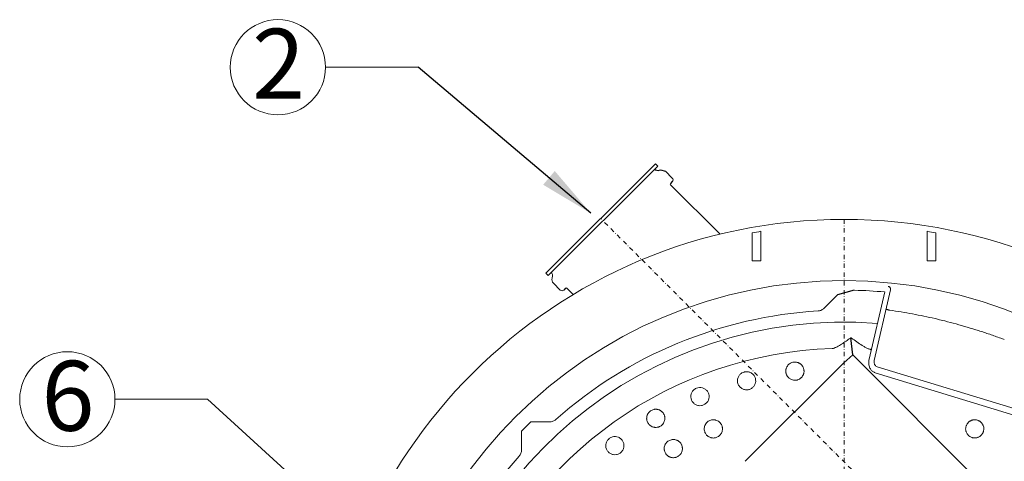
# Model space of a CAD drawing. Units: millimetres. Extents: x 57336 to 65554, y 28136 to 34215.
# Drawn here: x 59058 to 60183, y 29123 to 29628 of the extents above; entities that cross this region are included whole.
import ezdxf

# ---------------------------------------------------------------- set-up
doc = ezdxf.new("R2010")
doc.units = ezdxf.units.MM
doc.header["$LTSCALE"] = 10
doc.linetypes.add('SLD-Durchgehend', pattern=[0])
doc.linetypes.add('STRICHPUNKT', pattern=[1, 0.5, -0.25, 0, -0.25])
doc.layers.add('Bemaßung', color=5, linetype='Continuous', lineweight=15)
doc.styles.add('R4', font='swisscb.ttf', dxfattribs={"height": 60})
doc.styles.get("Standard").update_dxf_attribs({"font": 'romans.shx', "width": 0.8})
doc.dimstyles.new('ISO-25', dxfattribs={"dimtxt": 2.5, "dimasz": 2.5, "dimexe": 1.25, "dimexo": 0.625, "dimtad": 1, "dimtxsty": 'Standard', "dimcen": 2.5, "dimadec": 0, "dimazin": 0, "dimtfac": 1, "dimtmove": 0, "dimatfit": 3, "dimfxl": 1, "dimarcsym": 0})

# ---------------------------------------------------------------- blocks, each defined once
blk = doc.blocks.new('883005-DN150 - ds')
for p, q in [((-215.4, 663.6), (-340.6, 538.4)), ((-212.9, 661), (-338, 535.9)), ((-215.4, 663.6), (-212.9, 661)), ((-196.2, 643.2), (-198.3, 641.1)), ((-318.1, 521.3), (-320.2, 519.2)), ((11.7, 518.9), (-7.5, 513.6)), ((9.9, 445.3), (7.9, 464.6)), ((9.9, 445.3), (342.5, 112.1))]:
    blk.add_line(p, q)
at = {"color": 7, "linetype": 'SLD-Durchgehend', "lineweight": 15}
for p, q in [((-196.2, 647.3), (-204.1, 655.1)), ((-141.6, 583.1), (-198.3, 639.7)), ((-95, 552.6), (-95, 586.4)), ((95, 586.4), (95, 552.6)), ((-105, 584.6), (-105, 552.6)), ((105, 552.6), (105, 584.6)), ((-105, 552.6), (-95, 552.6)), ((95, 552.6), (105, 552.6)), ((-340.6, 538.4), (-338, 535.9)), ((-334.7, 539.3), (-333.8, 538.4)), ((-333, 535.3), (-333.6, 532.8)), ((-332.1, 527.1), (-324.3, 519.2)), ((-316.7, 521.3), (-309.5, 514)), ((53.1, 519.3), (34.5, 438.7)), ((-7.5, 513.6), (-22.6, 498.5)), ((46.4, 517), (28.6, 440.1)), ((31.3, 451.4), (30, 451.5)), ((9.9, 445.1), (-0.4, 436.1)), ((-113.1, 323.4), (-0.4, 436.1)), ((37.7, 431.6), (210.1, 378.9)), ((35.7, 424.6), (207.8, 372)), ((-368.5, 357.8), (-357.8, 368.5)), ((-357.8, 368.5), (-336.5, 368.5)), ((-368.5, 357.8), (-368.5, 336.5))]:
    blk.add_line(p, q, dxfattribs=at)
at = {"color": 1, "linetype": 'STRICHPUNKT', "lineweight": 9}
for p, q in [((322.5, 0), (-278, 601)), ((0, 600), (0, -600))]:
    blk.add_line(p, q, dxfattribs=at)
at = {"color": 8, "linetype": 'SLD-Durchgehend', "lineweight": 15}
blk.add_line((30, 451.5), (31, 450.4), dxfattribs=at)
blk.add_lwpolyline([(-216.4, 657.5), (-215.4, 656.8), (-212.3, 656), (-209.8, 656.6), (-204.1, 655.1)])
at = {"color": 7, "linetype": 'SLD-Durchgehend', "lineweight": 15}
for radius in [600, 530]:
    blk.add_circle((0, 0), radius, dxfattribs=at)
for centre, radius, start, end in [((-197.6, 640.4), 1, 135, 225), ((-198.3, 645.2), 2.9, 315, 45), ((0, 0), 594, 99.203, 100.1815), ((0, 0), 594, 79.8185, 80.797), ((-336.1, 536.1), 3.2, 345.0254, 45), ((-327.9, 531.2), 5.9, 165.0254, 225), ((-322.2, 521.3), 2.9, 225, 315), ((-317.4, 520.6), 1, 45, 135), ((0, 0), 519.1, 84.8722, 88.7052), ((0, 0), 496.2, 93.4346, 131.5654), ((0, 0), 482.5, 85.4731, 174.5543), ((0, 0), 452.5, 91.7284, 159.196), ((0, 0), 496.2, 138.4346, 176.5654)]:
    blk.add_arc(centre, radius, start, end, dxfattribs=at)
for points, knots in [([(50.5, 523.2), (50.9, 523.2), (51.5, 523), (52.2, 522.5), (52.8, 521.7), (53.2, 520.7), (53.2, 519.9), (53.1, 519.4), (53.1, 519.3)], [0, 0, 0, 0, 0.175214, 0.350288, 0.529522, 0.722681, 0.933476, 1, 1, 1, 1]), ([(-22.6, 498.5), (-23.6, 497.7), (-25.5, 496.1), (-28.1, 495.4), (-29.5, 495.3), (-29.7, 495.3)], [0, 0, 0, 0, 0.465276, 0.930599, 1, 1, 1, 1]), ([(52.3, 496.1), (52, 496.2), (51.2, 496.3), (50, 496.6), (49, 497), (48.3, 497.3), (48.1, 497.4), (48, 497.5)], [0, 0, 0, 0, 0.198876, 0.439333, 0.675573, 0.899121, 1, 1, 1, 1]), ([(106.9, 485.8), (105.9, 486.1), (100.7, 487.3), (91.2, 489.4), (78.2, 491.9), (65.3, 494.2), (56.6, 495.5), (52.3, 496.1)], [0, 0, 0, 0, 0.052804, 0.289726, 0.526912, 0.764245, 1, 1, 1, 1]), ([(183.1, 462.5), (181.7, 463), (176.2, 465.2), (166.4, 468.6), (153.6, 472.9), (140.8, 476.8), (127.9, 480.5), (116.6, 483.5), (109.6, 485.2), (106.9, 485.8)], [0, 0, 0, 0, 0.05515, 0.223176, 0.391231, 0.559313, 0.727419, 0.895546, 1, 1, 1, 1]), ([(-13.6, 452.3), (-13.4, 452.3), (-13.1, 452.3), (-12.6, 452.4), (-12.4, 452.5), (-11.7, 452.7), (-11.2, 452.9), (-10.3, 453.2), (-9.8, 453.5), (-8.9, 453.9), (-8.4, 454.1), (-7.1, 454.8), (-6.2, 455.3), (-4.5, 456.3), (-3.6, 456.9), (-1.1, 458.5), (0.6, 459.6), (3.9, 461.9), (5.6, 463.1), (7.2, 464.3)], [0, 0, 0, 0, 0.03125, 0.03125, 0.0625, 0.0625, 0.125, 0.125, 0.1875, 0.1875, 0.25, 0.25, 0.375, 0.375, 0.5, 0.5, 0.75, 0.75, 1, 1, 1, 1]), ([(7.2, 464.3), (7.3, 464.4), (7.4, 464.4), (7.6, 464.5), (7.7, 464.6), (8, 464.6), (8.1, 464.5), (8.3, 464.4), (8.4, 464.4), (8.5, 464.3)], [0, 0, 0, 0, 0.25, 0.25, 0.5, 0.5, 0.75, 0.75, 1, 1, 1, 1]), ([(8.5, 464.3), (10.5, 462.9), (14.4, 459.9), (19.5, 456.5), (23.6, 454), (26.2, 452.7), (28.4, 451.8), (29.4, 451.6), (30, 451.5)], [0, 0, 0, 0, 0.291987, 0.584341, 0.727032, 0.87031, 0.934534, 1, 1, 1, 1]), ([(35.7, 424.6), (34.7, 425), (32.7, 425.9), (30.3, 428.4), (28.7, 431.7), (28, 435.8), (28.4, 438.6), (28.6, 440.1)], [0, 0, 0, 0, 0.175696, 0.350845, 0.539335, 0.760975, 1, 1, 1, 1]), ([(37.7, 431.6), (37.2, 431.8), (36.3, 432.2), (35.3, 433.4), (34.5, 434.9), (34.2, 436.7), (34.4, 438.1), (34.5, 438.7)], [0, 0, 0, 0, 0.173468, 0.346344, 0.533553, 0.756144, 1, 1, 1, 1]), ([(-57.5, 436.8), (-57.2, 436.8), (-56.8, 436.9), (-56.1, 436.9), (-55.8, 436.9), (-54.8, 436.8), (-54.1, 436.7), (-52.8, 436.3), (-52.1, 436.1), (-51.2, 435.6), (-50.9, 435.5), (-50.4, 435.1), (-50.1, 434.9), (-49.3, 434.3), (-48.8, 433.8), (-48.1, 433.1), (-47.9, 432.8), (-47.5, 432.2), (-47.3, 432), (-46.8, 431.1), (-46.5, 430.5), (-46.2, 429.5), (-46.1, 429.2), (-45.9, 428.5), (-45.9, 428.2), (-45.8, 427.5), (-45.8, 427.2), (-45.7, 426.5), (-45.7, 426.1), (-45.8, 425.1), (-45.9, 424.4), (-46.2, 423.5), (-46.3, 423.1), (-46.5, 422.5), (-46.7, 422.2), (-47.1, 421.3), (-47.5, 420.7), (-48.1, 419.9), (-48.3, 419.6), (-48.8, 419.1), (-49, 418.9), (-49.8, 418.2), (-50.3, 417.8), (-51.5, 417.1), (-52.2, 416.9), (-53.1, 416.5), (-53.4, 416.4), (-54.1, 416.3), (-54.5, 416.2), (-55.5, 416.1), (-56.2, 416.1), (-57.5, 416.2), (-58.2, 416.3), (-59.5, 416.6), (-60.1, 416.9), (-61.4, 417.5), (-61.9, 417.8), (-62.8, 418.4), (-63, 418.7), (-63.5, 419.1), (-63.7, 419.4), (-64.2, 419.9), (-64.4, 420.1), (-64.8, 420.7), (-65, 421), (-65.5, 421.9), (-65.8, 422.5), (-66.1, 423.5), (-66.2, 423.8), (-66.3, 424.4), (-66.4, 424.8), (-66.5, 425.8), (-66.6, 426.5), (-66.5, 427.5), (-66.5, 427.8), (-66.4, 428.5), (-66.3, 428.8), (-66, 429.8), (-65.8, 430.4), (-65.3, 431.4), (-65.2, 431.7), (-64.8, 432.2), (-64.6, 432.5), (-64.2, 433.1), (-64, 433.3), (-63.5, 433.8), (-63.3, 434.1), (-62.5, 434.7), (-61.9, 435.1), (-60.8, 435.8), (-60.1, 436.1), (-58.9, 436.5), (-58.2, 436.7), (-57.5, 436.8)], [0, 0, 0, 0, 0.015625, 0.015625, 0.03125, 0.03125, 0.0625, 0.0625, 0.09375, 0.09375, 0.109375, 0.109375, 0.125, 0.125, 0.15625, 0.15625, 0.171875, 0.171875, 0.1875, 0.1875, 0.21875, 0.21875, 0.234375, 0.234375, 0.25, 0.25, 0.265625, 0.265625, 0.28125, 0.28125, 0.3125, 0.3125, 0.328125, 0.328125, 0.34375, 0.34375, 0.375, 0.375, 0.390625, 0.390625, 0.40625, 0.40625, 0.4375, 0.4375, 0.46875, 0.46875, 0.484375, 0.484375, 0.5, 0.5, 0.53125, 0.53125, 0.5625, 0.5625, 0.59375, 0.59375, 0.625, 0.625, 0.640625, 0.640625, 0.65625, 0.65625, 0.671875, 0.671875, 0.6875, 0.6875, 0.71875, 0.71875, 0.734375, 0.734375, 0.75, 0.75, 0.78125, 0.78125, 0.796875, 0.796875, 0.8125, 0.8125, 0.84375, 0.84375, 0.859375, 0.859375, 0.875, 0.875, 0.890625, 0.890625, 0.90625, 0.90625, 0.9375, 0.9375, 0.96875, 0.96875, 1, 1, 1, 1]), ([(-114, 425.5), (-113.9, 425.6), (-112.6, 425.9), (-110, 426), (-106.6, 425), (-103.8, 422.9), (-101.7, 420), (-100.8, 416.5), (-101, 413), (-102.5, 409.7), (-104.9, 407.1), (-107.5, 405.7), (-109.8, 405.2), (-111.7, 405.1), (-114.2, 405.4), (-117, 406.6), (-119.6, 408.9), (-121.4, 412.1), (-121.9, 415.6), (-121.3, 419.1), (-119.5, 422.2), (-117, 424.5), (-115, 425.2), (-114, 425.5)], [0, 0, 0, 0, 0.008092, 0.06148, 0.114838, 0.16834, 0.222068, 0.275987, 0.329983, 0.383938, 0.437725, 0.491262, 0.517238, 0.547712, 0.578187, 0.631572, 0.685153, 0.738945, 0.792915, 0.846933, 0.90083, 0.954492, 1, 1, 1, 1]), ([(-159.7, 388.3), (-160.7, 387.8), (-162.8, 386.9), (-166.4, 387), (-169.7, 388.1), (-172.5, 390.4), (-174.4, 393.4), (-175.2, 396.9), (-174.8, 400.4), (-173.2, 403.6), (-171, 405.8), (-168.4, 407.3), (-165.3, 408), (-161.8, 407.6), (-158.6, 406.1), (-156, 403.6), (-154.4, 400.4), (-154, 396.9), (-154.8, 393.4), (-156.7, 390.3), (-158.7, 389), (-159.7, 388.3)], [0, 0, 0, 0, 0.051193, 0.10485, 0.158759, 0.21277, 0.266763, 0.320603, 0.37422, 0.42768, 0.481507, 0.514439, 0.56798, 0.621688, 0.675636, 0.729644, 0.783631, 0.837422, 0.890984, 0.944384, 1, 1, 1, 1]), ([(-209, 364.1), (-209.5, 363.7), (-210.1, 363.4), (-211.1, 362.9), (-211.4, 362.8), (-212, 362.6), (-212.3, 362.5), (-213.3, 362.3), (-214, 362.2), (-215, 362.1), (-215.4, 362.1), (-216.1, 362.2), (-216.4, 362.2), (-217.4, 362.4), (-218.1, 362.5), (-219, 362.9), (-219.3, 363), (-219.9, 363.3), (-220.2, 363.5), (-220.8, 363.9), (-221.1, 364), (-221.6, 364.5), (-221.9, 364.7), (-222.7, 365.4), (-223.1, 365.9), (-223.9, 367), (-224.2, 367.6), (-224.8, 368.8), (-225, 369.4), (-225.3, 370.4), (-225.3, 370.8), (-225.4, 371.5), (-225.5, 371.8), (-225.5, 372.8), (-225.5, 373.5), (-225.2, 374.8), (-225.1, 375.5), (-224.7, 376.4), (-224.6, 376.8), (-224.3, 377.4), (-224.1, 377.7), (-223.6, 378.6), (-223.2, 379.1), (-222.5, 379.8), (-222.2, 380.1), (-221.7, 380.5), (-221.5, 380.8), (-220.6, 381.4), (-220, 381.7), (-218.8, 382.3), (-218.1, 382.5), (-217.1, 382.7), (-216.8, 382.8), (-216.1, 382.9), (-215.8, 382.9), (-215.1, 382.9), (-214.8, 382.9), (-214.1, 382.9), (-213.8, 382.8), (-212.7, 382.7), (-212.1, 382.5), (-211.1, 382.2), (-210.8, 382), (-210.2, 381.7), (-209.9, 381.6), (-209, 381), (-208.5, 380.6), (-207.8, 379.9), (-207.5, 379.7), (-207.1, 379.2), (-206.8, 378.9), (-206.3, 378.1), (-205.9, 377.5), (-205.5, 376.6), (-205.4, 376.2), (-205.1, 375.6), (-205, 375.3), (-204.9, 374.6), (-204.8, 374.3), (-204.7, 373.6), (-204.7, 373.3), (-204.7, 372.2), (-204.7, 371.6), (-204.9, 370.2), (-205.1, 369.6), (-205.6, 368.3), (-205.9, 367.7), (-206.4, 366.8), (-206.6, 366.5), (-207, 366), (-207.2, 365.7), (-207.9, 365), (-208.4, 364.5), (-209, 364.1)], [0, 0, 0, 0, 0.03125, 0.03125, 0.046875, 0.046875, 0.0625, 0.0625, 0.09375, 0.09375, 0.109375, 0.109375, 0.125, 0.125, 0.15625, 0.15625, 0.171875, 0.171875, 0.1875, 0.1875, 0.203125, 0.203125, 0.21875, 0.21875, 0.25, 0.25, 0.28125, 0.28125, 0.3125, 0.3125, 0.328125, 0.328125, 0.34375, 0.34375, 0.375, 0.375, 0.40625, 0.40625, 0.421875, 0.421875, 0.4375, 0.4375, 0.46875, 0.46875, 0.484375, 0.484375, 0.5, 0.5, 0.53125, 0.53125, 0.5625, 0.5625, 0.578125, 0.578125, 0.59375, 0.59375, 0.609375, 0.609375, 0.625, 0.625, 0.65625, 0.65625, 0.671875, 0.671875, 0.6875, 0.6875, 0.71875, 0.71875, 0.734375, 0.734375, 0.75, 0.75, 0.78125, 0.78125, 0.796875, 0.796875, 0.8125, 0.8125, 0.828125, 0.828125, 0.84375, 0.84375, 0.875, 0.875, 0.90625, 0.90625, 0.9375, 0.9375, 0.953125, 0.953125, 0.96875, 0.96875, 1, 1, 1, 1]), ([(-329.2, 371.2), (-329.7, 370.8), (-330.8, 370), (-332.6, 369.1), (-334.5, 368.6), (-335.8, 368.5), (-336.5, 368.5)], [0, 0, 0, 0, 0.247796, 0.504092, 0.748026, 1, 1, 1, 1]), ([(-144.4, 351.3), (-145, 351), (-145.6, 350.7), (-146.6, 350.4), (-146.9, 350.3), (-147.6, 350.2), (-147.9, 350.2), (-148.9, 350), (-149.6, 350), (-150.6, 350.1), (-151, 350.2), (-151.6, 350.3), (-152, 350.4), (-152.9, 350.7), (-153.6, 351), (-154.5, 351.4), (-154.8, 351.6), (-155.3, 352), (-155.6, 352.2), (-156.1, 352.6), (-156.4, 352.8), (-156.9, 353.3), (-157.1, 353.6), (-157.8, 354.4), (-158.1, 354.9), (-158.8, 356.1), (-159, 356.7), (-159.4, 358), (-159.6, 358.7), (-159.7, 359.7), (-159.7, 360.1), (-159.7, 360.7), (-159.7, 361.1), (-159.6, 362.1), (-159.5, 362.8), (-159.1, 364.1), (-158.8, 364.7), (-158.3, 365.6), (-158.2, 365.9), (-157.8, 366.5), (-157.6, 366.7), (-157, 367.5), (-156.5, 368), (-155.7, 368.7), (-155.4, 368.9), (-154.8, 369.3), (-154.6, 369.4), (-153.6, 369.9), (-153, 370.2), (-151.7, 370.6), (-151, 370.7), (-150, 370.8), (-149.7, 370.9), (-149, 370.9), (-148.7, 370.8), (-148, 370.8), (-147.6, 370.7), (-147, 370.6), (-146.6, 370.5), (-145.7, 370.2), (-145, 370), (-144.1, 369.5), (-143.8, 369.3), (-143.3, 368.9), (-143, 368.7), (-142.2, 368.1), (-141.7, 367.6), (-141.1, 366.8), (-140.9, 366.6), (-140.5, 366), (-140.3, 365.7), (-139.8, 364.8), (-139.6, 364.2), (-139.3, 363.2), (-139.2, 362.9), (-139.1, 362.2), (-139, 361.9), (-138.9, 361.2), (-138.9, 360.9), (-138.9, 360.2), (-138.9, 359.8), (-139, 358.8), (-139.1, 358.1), (-139.5, 356.8), (-139.8, 356.2), (-140.4, 355), (-140.8, 354.4), (-141.4, 353.6), (-141.7, 353.4), (-142.2, 352.9), (-142.4, 352.7), (-143.2, 352), (-143.8, 351.6), (-144.4, 351.3)], [0, 0, 0, 0, 0.03125, 0.03125, 0.046875, 0.046875, 0.0625, 0.0625, 0.09375, 0.09375, 0.109375, 0.109375, 0.125, 0.125, 0.15625, 0.15625, 0.171875, 0.171875, 0.1875, 0.1875, 0.203125, 0.203125, 0.21875, 0.21875, 0.25, 0.25, 0.28125, 0.28125, 0.3125, 0.3125, 0.328125, 0.328125, 0.34375, 0.34375, 0.375, 0.375, 0.40625, 0.40625, 0.421875, 0.421875, 0.4375, 0.4375, 0.46875, 0.46875, 0.484375, 0.484375, 0.5, 0.5, 0.53125, 0.53125, 0.5625, 0.5625, 0.578125, 0.578125, 0.59375, 0.59375, 0.609375, 0.609375, 0.625, 0.625, 0.65625, 0.65625, 0.671875, 0.671875, 0.6875, 0.6875, 0.71875, 0.71875, 0.734375, 0.734375, 0.75, 0.75, 0.78125, 0.78125, 0.796875, 0.796875, 0.8125, 0.8125, 0.828125, 0.828125, 0.84375, 0.84375, 0.875, 0.875, 0.90625, 0.90625, 0.9375, 0.9375, 0.953125, 0.953125, 0.96875, 0.96875, 1, 1, 1, 1]), ([(153.3, 370.1), (153.6, 369.9), (153.9, 369.8), (154.5, 369.5), (154.8, 369.3), (155.7, 368.7), (156.2, 368.3), (157.2, 367.3), (157.6, 366.8), (158.1, 365.9), (158.3, 365.7), (158.6, 365), (158.8, 364.7), (159.2, 363.8), (159.4, 363.1), (159.6, 362.1), (159.6, 361.8), (159.7, 361.1), (159.7, 360.8), (159.7, 359.8), (159.6, 359.1), (159.4, 358.1), (159.4, 357.8), (159.2, 357.1), (159, 356.8), (158.8, 356.2), (158.6, 355.9), (158.3, 355.3), (158.1, 355), (157.6, 354.1), (157.1, 353.6), (156.4, 352.9), (156.2, 352.6), (155.6, 352.2), (155.4, 352), (154.5, 351.4), (153.9, 351.1), (153, 350.7), (152.7, 350.6), (152, 350.4), (151.7, 350.3), (150.7, 350.1), (150, 350.1), (148.6, 350.1), (148, 350.1), (147, 350.3), (146.6, 350.4), (146, 350.6), (145.6, 350.7), (144.7, 351.1), (144.1, 351.4), (143, 352.2), (142.4, 352.6), (141.5, 353.6), (141, 354.1), (140.3, 355.3), (140, 355.9), (139.6, 356.8), (139.5, 357.1), (139.3, 357.8), (139.2, 358.1), (139, 358.8), (139, 359.1), (138.9, 359.8), (138.9, 360.1), (138.9, 361.1), (139, 361.8), (139.2, 362.8), (139.3, 363.1), (139.5, 363.8), (139.6, 364.1), (140, 365.1), (140.3, 365.7), (140.8, 366.5), (141, 366.8), (141.5, 367.3), (141.7, 367.6), (142.4, 368.3), (142.9, 368.7), (143.8, 369.3), (144.1, 369.5), (144.7, 369.8), (145, 369.9), (145.6, 370.2), (145.9, 370.3), (146.6, 370.5), (146.9, 370.6), (147.9, 370.8), (148.6, 370.9), (150, 370.9), (150.7, 370.8), (152, 370.5), (152.7, 370.3), (153.3, 370.1)], [0, 0, 0, 0, 0.015625, 0.015625, 0.03125, 0.03125, 0.0625, 0.0625, 0.09375, 0.09375, 0.109375, 0.109375, 0.125, 0.125, 0.15625, 0.15625, 0.171875, 0.171875, 0.1875, 0.1875, 0.21875, 0.21875, 0.234375, 0.234375, 0.25, 0.25, 0.265625, 0.265625, 0.28125, 0.28125, 0.3125, 0.3125, 0.328125, 0.328125, 0.34375, 0.34375, 0.375, 0.375, 0.390625, 0.390625, 0.40625, 0.40625, 0.4375, 0.4375, 0.46875, 0.46875, 0.484375, 0.484375, 0.5, 0.5, 0.53125, 0.53125, 0.5625, 0.5625, 0.59375, 0.59375, 0.625, 0.625, 0.640625, 0.640625, 0.65625, 0.65625, 0.671875, 0.671875, 0.6875, 0.6875, 0.71875, 0.71875, 0.734375, 0.734375, 0.75, 0.75, 0.78125, 0.78125, 0.796875, 0.796875, 0.8125, 0.8125, 0.84375, 0.84375, 0.859375, 0.859375, 0.875, 0.875, 0.890625, 0.890625, 0.90625, 0.90625, 0.9375, 0.9375, 0.96875, 0.96875, 1, 1, 1, 1]), ([(-268.2, 349.5), (-268.1, 349.6), (-267, 350.4), (-264.7, 351.5), (-261.1, 351.8), (-257.7, 351), (-254.7, 349.1), (-252.5, 346.3), (-251.4, 342.9), (-251.5, 339.3), (-252.7, 336), (-254.6, 333.7), (-256.5, 332.3), (-258.2, 331.5), (-260.6, 330.8), (-263.7, 330.8), (-267, 332), (-269.8, 334.3), (-271.7, 337.3), (-272.5, 340.8), (-272, 344.3), (-270.5, 347.4), (-268.9, 348.8), (-268.2, 349.5)], [0, 0, 0, 0, 0.008092, 0.06148, 0.114838, 0.16834, 0.222068, 0.275987, 0.329983, 0.383938, 0.437726, 0.491262, 0.517238, 0.547712, 0.578188, 0.631572, 0.685153, 0.738945, 0.792916, 0.846934, 0.90083, 0.954492, 1, 1, 1, 1]), ([(-189, 329.5), (-189.5, 329.1), (-190.1, 328.7), (-191.1, 328.3), (-191.4, 328.2), (-192, 327.9), (-192.3, 327.8), (-193.3, 327.6), (-194, 327.5), (-195, 327.5), (-195.4, 327.5), (-196.1, 327.5), (-196.4, 327.6), (-197.4, 327.7), (-198.1, 327.9), (-199, 328.3), (-199.3, 328.4), (-199.9, 328.7), (-200.2, 328.9), (-200.8, 329.2), (-201.1, 329.4), (-201.6, 329.8), (-201.9, 330), (-202.7, 330.7), (-203.1, 331.2), (-203.9, 332.3), (-204.2, 332.9), (-204.8, 334.2), (-205, 334.8), (-205.3, 335.8), (-205.3, 336.1), (-205.4, 336.8), (-205.5, 337.1), (-205.5, 338.2), (-205.5, 338.8), (-205.2, 340.2), (-205.1, 340.9), (-204.7, 341.8), (-204.6, 342.1), (-204.3, 342.7), (-204.1, 343), (-203.6, 343.9), (-203.2, 344.4), (-202.5, 345.2), (-202.2, 345.4), (-201.7, 345.9), (-201.5, 346.1), (-200.6, 346.7), (-200, 347.1), (-198.8, 347.6), (-198.1, 347.8), (-197.1, 348.1), (-196.8, 348.1), (-196.1, 348.2), (-195.8, 348.3), (-195.1, 348.3), (-194.8, 348.3), (-194.1, 348.2), (-193.8, 348.2), (-192.7, 348), (-192.1, 347.9), (-191.1, 347.5), (-190.8, 347.4), (-190.2, 347.1), (-189.9, 346.9), (-189, 346.4), (-188.5, 346), (-187.8, 345.3), (-187.5, 345), (-187.1, 344.5), (-186.8, 344.3), (-186.3, 343.4), (-185.9, 342.8), (-185.5, 341.9), (-185.4, 341.6), (-185.1, 341), (-185, 340.6), (-184.9, 340), (-184.8, 339.6), (-184.7, 339), (-184.7, 338.6), (-184.7, 337.6), (-184.7, 336.9), (-184.9, 335.6), (-185.1, 334.9), (-185.6, 333.6), (-185.9, 333), (-186.4, 332.2), (-186.6, 331.9), (-187, 331.3), (-187.2, 331.1), (-187.9, 330.3), (-188.4, 329.9), (-189, 329.5)], [0, 0, 0, 0, 0.03125, 0.03125, 0.046875, 0.046875, 0.0625, 0.0625, 0.09375, 0.09375, 0.109375, 0.109375, 0.125, 0.125, 0.15625, 0.15625, 0.171875, 0.171875, 0.1875, 0.1875, 0.203125, 0.203125, 0.21875, 0.21875, 0.25, 0.25, 0.28125, 0.28125, 0.3125, 0.3125, 0.328125, 0.328125, 0.34375, 0.34375, 0.375, 0.375, 0.40625, 0.40625, 0.421875, 0.421875, 0.4375, 0.4375, 0.46875, 0.46875, 0.484375, 0.484375, 0.5, 0.5, 0.53125, 0.53125, 0.5625, 0.5625, 0.578125, 0.578125, 0.59375, 0.59375, 0.609375, 0.609375, 0.625, 0.625, 0.65625, 0.65625, 0.671875, 0.671875, 0.6875, 0.6875, 0.71875, 0.71875, 0.734375, 0.734375, 0.75, 0.75, 0.78125, 0.78125, 0.796875, 0.796875, 0.8125, 0.8125, 0.828125, 0.828125, 0.84375, 0.84375, 0.875, 0.875, 0.90625, 0.90625, 0.9375, 0.9375, 0.953125, 0.953125, 0.96875, 0.96875, 1, 1, 1, 1]), ([(-368.5, 336.5), (-368.5, 335.8), (-368.6, 334.5), (-369.1, 332.6), (-370, 330.8), (-370.8, 329.7), (-371.2, 329.2)], [0, 0, 0, 0, 0.243634, 0.495271, 0.743371, 1, 1, 1, 1])]:
    blk.add_open_spline(points, degree=3, knots=knots, dxfattribs=at)

msp = doc.modelspace()

# ---------------------------------------------------------------- linework, layer by layer
at = {"layer": 'Bemaßung'}
for p, q in [((59407.6, 29574), (59513.4, 29574)), ((59167.1, 29194.3), (59272.8, 29194.3))]:
    msp.add_line(p, q, dxfattribs=at)
for centre in [(59353.2, 29574), (59112.7, 29194.3)]:
    msp.add_circle(centre, 54.4, dxfattribs=at)

# ---------------------------------------------------------------- block references
msp.add_blockref('883005-DN150 - ds', (60000, 28800))

# ---------------------------------------------------------------- texts
at = {"layer": 'Bemaßung', "style": 'R4'}
for s, p in [('2', (59323.6, 29538)), ('6', (59083.1, 29158.3))]:
    msp.add_text(s, height=80, dxfattribs=at).set_placement(p)

# ---------------------------------------------------------------- leaders
at = {"layer": 'Bemaßung'}
for points in [[(59710.6, 29407.1), (59513.4, 29574)], [(59635.2, 28863.6), (59272.8, 29194.3)]]:
    msp.add_leader(points, dimstyle='ISO-25', override={"dimscale": 25, "dimexe": 0.5, "dimexo": 0.5, "dimdec": 0, "dimtdec": 0}, dxfattribs=at)

doc.saveas('drawing.dxf')
